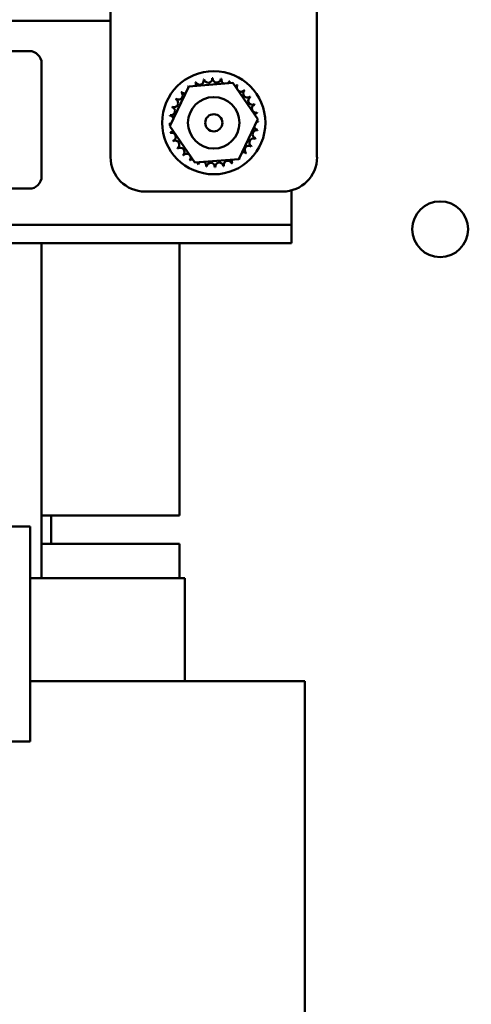
# Model space of a CAD drawing. Units: inches. Extents: x 0.5 to 21.5, y 0.2 to 16.7.
# Drawn here: x 10.2 to 10.8, y 6 to 7.2 of the extents above; entities that cross this region are included whole.
import ezdxf

# ---------------------------------------------------------------- set-up
doc = ezdxf.new("R2010")
doc.units = ezdxf.units.IN
doc.header["$MEASUREMENT"] = 0
doc.layers.add('Symbol (ANSI)', color=7, linetype='Continuous', lineweight=25)
doc.layers.add('Visible (ANSI)', color=7, linetype='Continuous', lineweight=50)
doc.styles.add('Note Text (ANSI)', font='tahoma.ttf')
doc.dimstyles.new('Default (ANSI)$7', dxfattribs={"dimtxt": 0.12, "dimasz": 0.098425, "dimexe": 0.125, "dimexo": 0.0625, "dimgap": 0.031496, "dimtad": 0, "dimtih": 1, "dimtoh": 1, "dimrnd": 1e-08, "dimzin": 0, "dimdsep": 46, "dimtxsty": 'Note Text (ANSI)', "dimcen": 0.09, "dimdle": 0.393701, "dimclrd": 256, "dimclre": 256, "dimclrt": 256, "dimadec": 0, "dimazin": 1, "dimtfac": 1, "dimtofl": 0, "dimtmove": 0, "dimatfit": 3, "dimfxl": 1, "dimtolj": 1, "dimtzin": 4, "dimlwd": -1, "dimlwe": -1, "dimarcsym": 0})

msp = doc.modelspace()

# ---------------------------------------------------------------- linework, layer by layer
at = {"layer": 'Visible (ANSI)'}
for p, q in [((10.3173, 7.0727), (10.3173, 7.4894)), ((10.5673, 7.4894), (10.5673, 7.0727)), ((7.5565, 7.2378), (10.3173, 7.2378)), ((9.4154, 7.2012), (10.2188, 7.2012)), ((10.2338, 7.1862), (10.2338, 7.0495)), ((10.3891, 7.1102), (10.4121, 7.1584)), ((10.4121, 7.1584), (10.4653, 7.1626)), ((10.4653, 7.1626), (10.4956, 7.1186)), ((10.4956, 7.1186), (10.4726, 7.0704)), ((10.4193, 7.0662), (10.3891, 7.1102)), ((10.4726, 7.0704), (10.4193, 7.0662)), ((10.2188, 7.0345), (9.4154, 7.0345)), ((10.5257, 7.0311), (10.359, 7.0311)), ((10.5365, 7.0125), (10.5365, 7.0325)), ((10.5365, 6.9908), (10.5365, 7.0125)), ((9.1499, 6.9908), (10.5365, 6.9908)), ((10.5365, 6.9685), (10.5365, 6.9908)), ((9.1499, 6.9685), (10.5365, 6.9685)), ((10.2336, 6.9685), (10.2336, 6.5627)), ((10.4007, 6.6385), (10.4007, 6.9685)), ((10.4007, 6.6385), (10.2336, 6.6385)), ((10.2452, 6.6385), (10.2452, 6.6043)), ((10.2198, 6.6252), (9.8224, 6.6252)), ((10.2198, 6.6252), (10.2198, 6.3648)), ((10.4007, 6.6043), (10.2336, 6.6043)), ((10.4007, 6.6043), (10.4007, 6.5627)), ((10.2198, 6.5627), (10.2314, 6.5627)), ((10.2353, 6.5627), (10.2314, 6.5627)), ((10.2353, 6.5627), (10.4045, 6.5627)), ((10.4073, 6.5627), (10.4045, 6.5627)), ((10.4073, 6.4377), (10.4073, 6.5627)), ((10.2198, 6.4377), (10.2314, 6.4377)), ((10.3203, 6.4377), (10.2314, 6.4377)), ((10.3203, 6.4377), (10.4895, 6.4377)), ((10.5528, 6.4377), (10.4895, 6.4377)), ((10.5528, 5.5279), (10.5528, 6.4377)), ((9.8224, 6.3648), (10.2198, 6.3648))]:
    msp.add_line(p, q, dxfattribs=at)
for centre, radius in [((10.4423, 7.1144), 0.0625), ((10.4423, 7.1143), 0.0312), ((10.4423, 7.1143), 0.0104), ((10.7165, 6.9853), 0.0338)]:
    msp.add_circle(centre, radius, dxfattribs=at)
for centre, radius, start, end in [((10.2188, 7.1862), 0.015, 0, 90), ((10.4423, 7.1144), 0.0539, 125.1326, 125.6795), ((10.407, 7.155), 0.00503, 25.7303, 38.3552), ((10.4156, 7.1612), 0.00503, 212.4568, 221.2502), ((10.4423, 7.1144), 0.0539, 113.8826, 114.4295), ((10.4156, 7.1612), 0.00503, 335.3028, 27.1052), ((10.4252, 7.1655), 0.00503, 201.2068, 15.8552), ((10.4423, 7.1144), 0.0539, 102.6326, 103.1795), ((10.4355, 7.1678), 0.00503, 189.9568, 4.6052), ((10.4423, 7.1144), 0.0539, 91.3826, 91.9295), ((10.446, 7.1681), 0.00503, 178.7068, 353.3552), ((10.4423, 7.1144), 0.0539, 80.1326, 80.6795), ((10.4565, 7.1664), 0.00503, 167.4568, 246.682), ((10.4565, 7.1664), 0.00503, 302.3365, 342.1052), ((10.4423, 7.1144), 0.0539, 68.8826, 69.4295), ((10.4663, 7.1626), 0.00503, 156.2068, 183.6682), ((10.4663, 7.1626), 0.00503, 294.8275, 330.8552), ((10.4753, 7.157), 0.00503, 144.9568, 319.6052), ((10.4423, 7.1144), 0.0539, 57.6326, 58.1795), ((10.3997, 7.1474), 0.00503, 234.9568, 49.6052), ((10.4423, 7.1144), 0.0539, 136.3826, 136.9295), ((10.407, 7.155), 0.00503, 223.7068, 283.2882), ((10.4829, 7.1498), 0.00503, 133.7068, 308.3552), ((10.4423, 7.1144), 0.0539, 46.3826, 46.9295), ((10.3941, 7.1384), 0.00503, 246.2068, 60.8552), ((10.4423, 7.1144), 0.0539, 147.6326, 148.1795), ((10.4891, 7.1412), 0.00503, 122.4568, 297.1052), ((10.4423, 7.1144), 0.0539, 35.1326, 35.6795), ((10.4934, 7.1315), 0.00503, 111.2068, 285.8552), ((10.4423, 7.1144), 0.0539, 23.8826, 24.4295), ((10.4423, 7.1144), 0.0539, 170.1326, 170.6795), ((10.3886, 7.1181), 0.00503, 14.4893, 83.3552), ((10.3904, 7.1286), 0.00503, 257.4568, 72.1052), ((10.4423, 7.1144), 0.0539, 158.8826, 159.4295), ((10.4957, 7.1212), 0.00503, 99.9568, 143.5482), ((10.4423, 7.1144), 0.0539, 12.6326, 13.1795), ((10.3886, 7.1181), 0.00503, 268.7068, 294.5292), ((10.4423, 7.1144), 0.0539, 181.3826, 181.9295), ((10.3889, 7.1076), 0.00503, 75.562, 94.6052), ((10.496, 7.1107), 0.00503, 88.7068, 114.5292), ((10.4957, 7.1212), 0.00503, 255.562, 274.6052), ((10.4423, 7.1144), 0.0539, 1.3826, 1.9295), ((10.3889, 7.1076), 0.00503, 279.9568, 323.5482), ((10.4423, 7.1144), 0.0539, 192.6326, 193.1795), ((10.3913, 7.0973), 0.00503, 291.2068, 105.8552), ((10.4943, 7.1003), 0.00503, 77.4568, 252.1052), ((10.496, 7.1107), 0.00503, 194.4893, 263.3552), ((10.4423, 7.1144), 0.0539, 350.1326, 350.6795), ((10.4423, 7.1144), 0.0539, 203.8826, 204.4295), ((10.3956, 7.0877), 0.00503, 302.4568, 117.1052), ((10.4849, 7.0815), 0.00503, 54.9568, 229.6052), ((10.4905, 7.0904), 0.00503, 66.2068, 240.8552), ((10.4423, 7.1144), 0.0539, 338.8826, 339.4295), ((10.4423, 7.1144), 0.0539, 215.1326, 215.6795), ((10.4017, 7.0791), 0.00503, 313.7068, 128.3552), ((10.4423, 7.1144), 0.0539, 226.3826, 226.9295), ((10.4094, 7.0718), 0.00503, 324.9568, 139.6052), ((10.4777, 7.0738), 0.00503, 43.7068, 103.2882), ((10.4423, 7.1144), 0.0539, 316.3826, 316.9295), ((10.4423, 7.1144), 0.0539, 327.6326, 328.1795), ((10.359, 7.0727), 0.0417, 180, 270), ((10.4423, 7.1144), 0.0539, 237.6326, 238.1795), ((10.4183, 7.0662), 0.00503, 114.8275, 150.8552), ((10.4183, 7.0662), 0.00503, 336.2068, 3.6682), ((10.4423, 7.1144), 0.0539, 248.8826, 249.4295), ((10.4282, 7.0624), 0.00503, 122.3365, 162.1052), ((10.4282, 7.0624), 0.00503, 347.4568, 66.682), ((10.4386, 7.0607), 0.00503, 358.7068, 173.3552), ((10.4491, 7.061), 0.00503, 9.9568, 184.6052), ((10.4594, 7.0633), 0.00503, 21.2068, 195.8552), ((10.4691, 7.0677), 0.00503, 155.3028, 207.1052), ((10.4423, 7.1144), 0.0539, 293.8826, 294.4295), ((10.4691, 7.0677), 0.00503, 32.4568, 41.2502), ((10.4777, 7.0738), 0.00503, 205.7303, 218.3552), ((10.4423, 7.1144), 0.0539, 305.1326, 305.6795), ((10.5257, 7.0727), 0.0417, 270, 0), ((10.4423, 7.1144), 0.0539, 260.1326, 260.6795), ((10.4423, 7.1144), 0.0539, 271.3826, 271.9295), ((10.4423, 7.1144), 0.0539, 282.6326, 283.1795), ((10.2188, 7.0495), 0.015, 270, 0)]:
    msp.add_arc(centre, radius, start, end, dxfattribs=at)

# ---------------------------------------------------------------- leaders
at = {"layer": 'Symbol (ANSI)', "annotation_type": 0, "has_hookline": 1, "hookline_direction": 0, "text_width": 0.0516}
msp.add_leader([(9.1769, 7.1143), (11.7689, 8.1033), (11.8674, 8.1033)], dimstyle='Default (ANSI)$7', override={"dimtad": 0}, dxfattribs=at)

doc.saveas('drawing.dxf')
